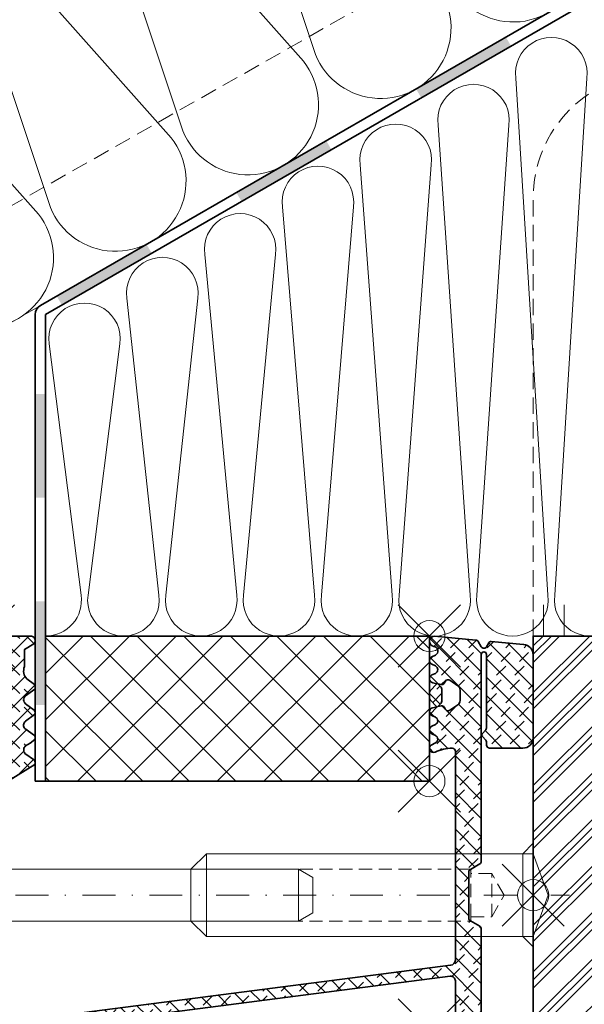
# Model space of a CAD drawing. Units: millimetres. Extents: x -150 to 280, y -92 to 307.
# Drawn here: x -50 to 5, y -11 to 84 of the extents above; entities that cross this region are included whole.
import ezdxf

# ---------------------------------------------------------------- set-up
doc = ezdxf.new("R2010")
doc.units = ezdxf.units.MM
doc.header["$PDMODE"] = 35
doc.header["$PDSIZE"] = 3
doc.linetypes.add('STRICHPUNKT2', pattern=[12.699999999999998, 6.349999999999999, -3.174999999999999, 0, -3.174999999999999])
doc.linetypes.add('VERDECKT2', pattern=[4.7624999999999975, 3.174999999999999, -1.587499999999999])
for name, color, linetype, lineweight in [('axis_JAG', 31, 'STRICHPUNKT2', 18), ('general_hidden_JAG', 144, 'VERDECKT2', 18), ('general_thin_JAG', 144, 'Continuous', 18), ('hatch_JAG', 116, 'Continuous', 9), ('plastic_hidden_JAG', 24, 'VERDECKT2', 18), ('plastic_thick_JAG', 20, 'Continuous', 35), ('plastic_thin_JAG', 24, 'Continuous', 18), ('seal_hidden_JAG', 14, 'VERDECKT2', 18), ('seal_thick_JAG', 10, 'Continuous', 35), ('stainless_steel_hidden_JAG', 144, 'VERDECKT2', 18), ('stainless_steel_thin_JAG', 144, 'Continuous', 18), ('steel_hidden_JAG', 134, 'VERDECKT2', 18), ('steel_thick_JAG', 130, 'Continuous', 35)]:
    doc.layers.add(name, color=color, linetype=linetype, lineweight=lineweight)
doc.layers.add('insertionpoint_JAG', color=3, linetype='Continuous', lineweight=18, plot=False)
pattern_1 = [(45, (0, 0), (0.4419417382415923, 1.325825214724776), [1.25, -2.5]), (135, (0.625, 0), (-0.8838834764831844, -0.8838834764831842), [])]

# ---------------------------------------------------------------- blocks, each defined once
blk = doc.blocks.new('*U18')
at = {"layer": 'hatch_JAG'}
h = blk.add_hatch(dxfattribs=at)
h.set_pattern_fill('JAG_RUBBER', color=256, scale=0.1)
h.set_pattern_definition(pattern_1)
edge = h.paths.add_edge_path()
edge.add_line((-6.050000000000081, 2.486600000000065), (-5.149993400000003, 3.006203810428042))
edge.add_arc((-5.299986799999992, 3.266000000028024), 0.2999867999999779, 300, 359.9999999999998)
edge.add_line((-5.000000000000014, 3.266000000028023), (-4.999999999999958, 23.22387270896005))
edge.add_arc((-4.749999999999958, 23.22387270896005), 0.25, -7.958078640513122e-13, 180, ccw=False)
edge.add_line((-4.499999999999958, 23.22387270896005), (-4.500000000000015, 16.11880017140683))
edge.add_arc((-4.730906773914549, 16.11914592186496), 0.2309070327707607, 318.263744464771, 359.91420768271576, ccw=False)
edge.add_line((-4.558600000000036, 15.96543049178011), (-4.897343846291557, 15.58571676163821))
edge.add_arc((-4.748908194587154, 15.4532964796693), 0.1989177563055508, 138.2636676921403, 221.7363323078597)
edge.add_line((-4.897343846291557, 15.3208761977004), (-4.558600000000026, 14.94116349178012))
edge.add_arc((-4.706393007579504, 14.79709649178248), 0.2063930075794907, 0, 44.26857772062971, ccw=False)
edge.add_line((-4.500000000000014, 14.79709649178248), (-4.500000000000015, 14.48256349178007))
edge.add_arc((-4.200000000000057, 14.48256349178007), 0.2999999999999572, 180.0000000000003, 269.9999999999997)
edge.add_line((-4.200000000000059, 14.18256349178012), (-0.9999999999835802, 14.18256349178011))
edge.add_arc((-0.9999999999835846, 15.18256349176362), 0.9999999999835117, 270.0000000000002, 360)
edge.add_line((-7.24e-14, 15.18256349176362), (-6.97e-14, 23.1885441517601))
edge.add_arc((-1.01481979786969, 23.17485894429991), 1.014912068630266, 0.7726072204959299, 84.68459122621022)
edge.add_line((-0.9207999999998321, 24.18540670896019), (-4.032847057837662, 24.4749467441487))
edge.add_arc((-4.047253426672364, 24.19987343113243), 0.2754503058570586, 87.00199676281731, 150.0277228155285)
edge.add_line((-4.28586700002091, 24.33748314594423), (-4.498600000000055, 23.96860670896009))
edge.add_arc((-4.75003349999999, 24.1120948469117), 0.2894955105956487, 209.7125501402532, 330.2874498597379, ccw=False)
edge.add_line((-5.001466999999947, 23.96860670896013), (-5.292066999999871, 24.47782354139706))
edge.add_arc((-5.548381641404887, 24.30608807414743), 0.3085291981482958, 33.82280377377556, 84.68459122620408)
edge.add_line((-5.51979999995684, 24.61329054139365), (-9.496540309049658, 24.98328029657159))
edge.add_arc((-9.505355233373997, 24.48878396997037), 0.4945748880735355, 88.97874979782684, 262.1499622576862)
edge.add_arc((-9.616152156126399, 23.56270981580241), 0.4382729466027267, -65.0000000000889, 84.3370024446424, ccw=False)
edge.add_line((-9.430930005265793, 23.16549963144857), (-9.768977446100466, 23.0078655209683))
edge.add_arc((-9.600051102066914, 22.64534240615308), 0.3999488948401626, 114.9842949976107, 245.0157050023171)
edge.add_line((-9.768977446100921, 22.28281929133808), (-9.430930005266083, 22.12518518085722))
edge.add_arc((-9.599977309962204, 21.76266206604262), 0.3999999999998756, -65.00000000007219, 65.0000000000166, ccw=False)
edge.add_line((-9.430930005266434, 21.40013895122786), (-9.768977446100916, 21.24250484074756))
edge.add_arc((-9.600032842659528, 20.8799700892631), 0.3999671549838369, 114.985961837214, 257.9428112287002)
edge.add_line((-9.68358114487497, 20.48882637365108), (-9.283280309405953, 20.40321955175409))
edge.add_line((-9.283280309405953, 20.40321955175409), (-9.918818488067975, 19.7251321114941))
edge.add_arc((-9.699930141405302, 19.5199787744628), 0.2999999999996601, 136.8552021473327, 180.0000000000006)
edge.add_line((-9.999930141404963, 19.5199787744628), (-9.99993014140496, 19.05710064345601))
edge.add_arc((-9.699930141406202, 19.05710064345602), 0.2999999999987572, 180.0000000000013, 223.1447978527087)
edge.add_line((-9.91881848806807, 18.85194730642518), (-9.28328030940498, 18.17385986616508))
edge.add_line((-9.28328030940498, 18.17385986616508), (-9.683581144873306, 18.0882530442684))
edge.add_arc((-9.60003284574813, 17.69710932900667), 0.3999671539957494, 102.0571883488636, 245.0140385850081)
edge.add_line((-9.768977446100575, 17.33457457717284), (-9.430930005265584, 17.17694046669091))
edge.add_arc((-9.599977309961902, 16.81441735187608), 0.4000000000001747, -65.00000000000529, 65.00000000000551, ccw=False)
edge.add_line((-9.430930005265584, 16.45189423706125), (-9.768977446100786, 16.29426012658013))
edge.add_arc((-9.600051104255513, 15.93173701176556), 0.3999488939153148, 114.9842947134968, 245.0157052865023)
edge.add_line((-9.768977446100791, 15.569213896951), (-9.43093000526599, 15.41157978647007))
edge.add_arc((-9.608762711679757, 15.04905667165556), 0.4037913820839392, -63.87012325189119, 63.8701232519939, ccw=False)
edge.add_line((-9.43093000526534, 14.68653355684137), (-9.841779444560215, 14.48499477287693))
edge.add_arc((-9.603154224171123, 14.16452014421143), 0.3995572342281298, 126.6713480034507, 293.3286519965494)
edge.add_arc((-7.799193109812295, 10.47229595313036), 3.710292572204698, 90.0124603118885, 116.331196170124, ccw=False)
edge.add_arc((-7.79993477214376, 13.88265366545271), 0.2999347792364107, -0.012460312481778146, 90.01246031188822, ccw=False)
edge.add_line((-7.500000000000014, 13.88258843759342), (-7.500000000000014, -6.270752125549185))
edge.add_arc((-8.00113645042691, -6.27075212554919), 0.5011364504268965, -85.84994882932119, 5.115907697472721e-13, ccw=False)
edge.add_line((-7.964869837422085, -6.7705745687504), (-49.00000316300571, -12.06993027417256))
edge.add_line((-49.00000316300571, -12.06993027417256), (-49.00000316236713, -12.42260796884221))
edge.add_arc((-48.70000347079439, -12.42260796829901), 0.2999996915727507, 180.0000001037432, 239.9999869333329)
edge.add_line((-48.85000337583147, -12.68241528812009), (-48.44991902284542, -12.91340421770496))
edge.add_arc((-48.4999190424389, -13.00000674677117), 0.1000000000000641, -60.000012962902304, 59.99998703707632, ccw=False)
edge.add_line((-48.4499190620323, -13.08660929846194), (-48.85000355760819, -13.31759806899149))
edge.add_arc((-48.70000361638864, -13.57740572406344), 0.2999999999997544, 119.9999870370832, 180.0000000000359)
edge.add_line((-49.0000036163884, -13.57740572406363), (-49.00000406734881, -16.42260571237689))
edge.add_arc((-48.70000445907511, -16.42260575992643), 0.2999996082737122, 179.9999909186954, 240.0000090813044)
edge.add_line((-48.85000422203285, -16.68241306559161), (-48.44991992782706, -16.91340196123965))
edge.add_arc((-48.49991994742055, -17.00000449030586), 0.1000000000000641, -60.00001296291242, 59.99998703707632, ccw=False)
edge.add_line((-48.44991996701395, -17.08660704199664), (-48.85000446258985, -17.31759581252619))
edge.add_arc((-48.70000452137031, -17.57740346759811), 0.2999999999997258, 119.9999870370832, 180.0000000000508)
edge.add_line((-49.00000452137004, -17.57740346759838), (-49.00000497233044, -20.4226034559117))
edge.add_arc((-48.70000536405672, -20.42260350346124), 0.2999996082737264, 179.9999909186947, 240.0000090813028)
edge.add_line((-48.85000512701449, -20.68241080912643), (-48.44992083280871, -20.91339970477445))
edge.add_arc((-48.49992085240218, -21.00000223384066), 0.100000000000057, -59.999987037083315, 59.999987037083315, ccw=False)
edge.add_line((-48.44992083280871, -21.08660476290687), (-48.85022224775404, -21.31771889258255))
edge.add_arc((-48.70043896478652, -21.57715114880675), 0.2995665659350344, 120.0000000000004, 180.0478275960797)
edge.add_line((-49.00000542635169, -21.57740121167652), (-49.00000587731208, -24.42260119944649))
edge.add_arc((-48.70000626903837, -24.42260124699603), 0.2999996082737122, 179.9999909186961, 240.000009081301)
edge.add_line((-48.85000603199613, -24.6824085526612), (-48.44992173779035, -24.91339744830924))
edge.add_arc((-48.49992175738378, -24.9999999773754), 0.0999999999999998, -1.2962941411842621e-05, 59.9999870370832, ccw=False)
edge.add_line((-48.39992175738379, -25), (-48, -25))
edge.add_line((-48, -25), (-47.99999999999997, -12.99999999999999))
edge.add_line((-47.99999999999997, -12.99999999999999), (-7.992654309049335, -7.833374758064802))
edge.add_arc((-7.938164380955155, -8.268227615018674), 0.438253533316792, -1.1557095599554827, 97.14231168485531, ccw=False)
edge.add_line((-7.500000000000014, -8.277067000000102), (-7.500000000000014, -13.88258843759342))
edge.add_arc((-7.799934772143759, -13.88265366545271), 0.2999347792364105, -90.0124603118881, 0.012460312481778146, ccw=False)
edge.add_arc((-7.799193109812295, -10.47229595313036), 3.710292572204693, 243.668803829876, 269.9875396881115, ccw=False)
edge.add_arc((-9.603154224171123, -14.16452014421143), 0.3995572342281317, 66.6713480034506, 233.3286519965493)
edge.add_line((-9.841779444560215, -14.48499477287693), (-9.43093000526534, -14.68653355684137))
edge.add_arc((-9.608762711679757, -15.04905667165556), 0.403791382083936, -63.8701232519939, 63.87012325189119, ccw=False)
edge.add_line((-9.43093000526599, -15.41157978647007), (-9.768977446100791, -15.569213896951))
edge.add_arc((-9.600051104255511, -15.93173701176556), 0.3999488939153146, 114.9842947134979, 245.015705286503)
edge.add_line((-9.768977446100786, -16.29426012658013), (-9.430930005265584, -16.45189423706125))
edge.add_arc((-9.599977309961902, -16.81441735187608), 0.4000000000001715, -65.00000000000551, 65.00000000000529, ccw=False)
edge.add_line((-9.430930005265584, -17.17694046669091), (-9.768977446100575, -17.33457457717284))
edge.add_arc((-9.60003284574813, -17.69710932900667), 0.3999671539957526, 114.9859614149918, 257.9428116511364)
edge.add_line((-9.683581144873306, -18.0882530442684), (-9.28328030940498, -18.17385986616508))
edge.add_line((-9.28328030940498, -18.17385986616508), (-9.91881848806807, -18.85194730642518))
edge.add_arc((-9.699930141406202, -19.05710064345602), 0.2999999999987584, 136.8552021472912, 179.9999999999986)
edge.add_line((-9.99993014140496, -19.05710064345601), (-9.999930141404963, -19.5199787744628))
edge.add_arc((-9.699930141405302, -19.5199787744628), 0.2999999999996614, 179.9999999999993, 223.1447978526673)
edge.add_line((-9.918818488067975, -19.7251321114941), (-9.283280309405953, -20.40321955175409))
edge.add_line((-9.283280309405953, -20.40321955175409), (-9.68358114487497, -20.48882637365108))
edge.add_arc((-9.600032842659528, -20.8799700892631), 0.399967154983838, 102.0571887712997, 245.014038162786)
edge.add_line((-9.768977446100916, -21.24250484074756), (-9.430930005266434, -21.40013895122786))
edge.add_arc((-9.599977309962204, -21.76266206604262), 0.399999999999875, -65.0000000000166, 65.00000000007219, ccw=False)
edge.add_line((-9.430930005266083, -22.12518518085722), (-9.768977446100921, -22.28281929133808))
edge.add_arc((-9.60005110206691, -22.64534240615308), 0.399948894840163, 114.9842949976831, 245.015705002389)
edge.add_line((-9.768977446100466, -23.0078655209683), (-9.430930005265793, -23.16549963144857))
edge.add_arc((-9.616152156126399, -23.56270981580241), 0.4382729466027328, -84.3370024446424, 65.0000000000889, ccw=False)
edge.add_arc((-9.505355233373997, -24.48878396997037), 0.4945748880735341, 97.85003774231377, 271.0212502021732)
edge.add_line((-9.496540309049658, -24.98328029657159), (-5.51979999995684, -24.61329054139365))
edge.add_arc((-5.548381641404887, -24.30608807414743), 0.3085291981482951, 275.3154087737959, 326.1771962262244)
edge.add_line((-5.292066999999871, -24.47782354139706), (-5.001466999999947, -23.96860670896013))
edge.add_arc((-4.75003349999999, -24.1120948469117), 0.2894955105956494, 29.712550140262124, 150.2874498597468, ccw=False)
edge.add_line((-4.498600000000055, -23.96860670896009), (-4.28586700002091, -24.33748314594423))
edge.add_arc((-4.047253426672364, -24.19987343113243), 0.2754503058570587, 209.9722771844714, 272.9980032371827)
edge.add_line((-4.032847057837662, -24.4749467441487), (-0.9207999999998325, -24.18540670896019))
edge.add_arc((-1.01481979786969, -23.17485894429991), 1.014912068630265, 275.3154087737898, 359.227392779504)
edge.add_line((-6.97e-14, -23.1885441517601), (-7.24e-14, -15.18256349176362))
edge.add_arc((-0.9999999999835844, -15.18256349176362), 0.9999999999835117, 0, 89.99999999999979)
edge.add_line((-0.9999999999835804, -14.18256349178011), (-4.200000000000059, -14.18256349178012))
edge.add_arc((-4.200000000000057, -14.48256349178007), 0.2999999999999563, 90.00000000000033, 179.9999999999996)
edge.add_line((-4.500000000000015, -14.48256349178007), (-4.500000000000014, -14.79709649178248))
edge.add_arc((-4.706393007579504, -14.79709649178248), 0.2063930075794902, -44.26857772062971, 0, ccw=False)
edge.add_line((-4.558600000000026, -14.94116349178012), (-4.897343846291557, -15.3208761977004))
edge.add_arc((-4.748908194587154, -15.4532964796693), 0.1989177563055508, 138.2636676921403, 221.7363323078597)
edge.add_line((-4.897343846291557, -15.58571676163821), (-4.558600000000036, -15.96543049178011))
edge.add_arc((-4.730906773914549, -16.11914592186496), 0.230907032770761, 0.0857923172841879, 41.73625553522902, ccw=False)
edge.add_line((-4.500000000000015, -16.11880017140683), (-4.499999999999958, -23.22387270896005))
edge.add_arc((-4.749999999999958, -23.22387270896005), 0.25, -180, 7.958078640513122e-13, ccw=False)
edge.add_line((-4.999999999999958, -23.22387270896005), (-5.000000000000014, -3.266000000028022))
edge.add_arc((-5.299986799999992, -3.266000000028024), 0.2999867999999779, 1.696e-13, 60)
edge.add_line((-5.149993400000003, -3.006203810428042), (-6.050000000000081, -2.486600000000065))
edge.add_arc((-5.900006599988012, -2.226796189369567), 0.2999934000362483, 179.9992722311805, 240.0007277688197, ccw=False)
edge.add_line((-6.200000000000059, -2.226792378864771), (-6.200000000000059, 2.226792378864771))
edge.add_arc((-5.900006599988011, 2.226796189369567), 0.2999934000362485, 119.9992722311805, 180.0007277688196, ccw=False)
edge = h.paths.add_edge_path(flags=16)
edge.add_line((-7.263189091787094, 20.19954018185881), (-8.026884298145173, 20.73428532224619))
edge.add_arc((-8.198957229050041, 20.48853970895783), 0.30000000000111, 55.00000000025199, 149.9999999998436)
edge.add_line((-8.458764850185926, 20.63853970895909), (-8.568461401332481, 20.4485397089594))
edge.add_arc((-8.810948514391995, 20.58853970895906), 0.2799999999997202, 257.9287730660262, 330.00000000004655, ccw=False)
edge.add_line((-8.869504216820667, 20.31473096236223), (-9.199977309963943, 20.38540468752004))
edge.add_line((-9.199977309963943, 20.38540468752004), (-8.946423919369147, 20.13185129692479))
edge.add_arc((-9.299977309961859, 19.77829790633208), 0.4999999999992052, -1.9895196601282805e-12, 45, ccw=False)
edge.add_line((-8.799977309962653, 19.77829790633206), (-8.799977309962653, 18.79878151158604))
edge.add_arc((-9.299977309961344, 18.79878151158541), 0.4999999999986909, -44.9999999999971, 7.207745511550456e-11, ccw=False)
edge.add_line((-8.946423919368977, 18.44522812099308), (-9.199977309962973, 18.19167473039906))
edge.add_line((-9.199977309962973, 18.19167473039906), (-8.86950421681993, 18.26234845555705))
edge.add_arc((-8.81094851439252, 17.98853970895863), 0.2800000000010122, 29.999999999987324, 102.0712269336534, ccw=False)
edge.add_line((-8.56846140133197, 18.12853970895908), (-8.47240900688504, 17.96217208158831))
edge.add_arc((-8.199561640538818, 18.08940289802314), 0.3010537592735638, 205.0000000000291, 304.9999999999728)
edge.add_line((-8.026884298144719, 17.84279409567323), (-7.263189091786982, 18.37753923605908))
edge.add_arc((-7.549977309962264, 18.78711525820368), 0.4999999999999522, 304.9999999999702, 360.0000000000407)
edge.add_line((-7.049977309962311, 18.78711525820404), (-7.049977309962939, 19.78996415971507))
edge.add_arc((-7.549977309962872, 19.78996415971458), 0.4999999999999334, 5.69955e-11, 54.99999999995896)
edge = h.paths.add_edge_path(flags=16)
edge.add_line((-7.26318909178691, -18.37753923605079), (-8.026884298144719, -17.84279409566491))
edge.add_arc((-8.19956164053882, -18.08940289801481), 0.3010537592735615, 55.00000000002657, 154.9999999999713)
edge.add_line((-8.47240900688504, -17.96217208157998), (-8.56846140133197, -18.12853970895076))
edge.add_arc((-8.810948514392498, -17.98853970895026), 0.2800000000010179, 257.928773065989, 330.00000000000176, ccw=False)
edge.add_line((-8.86950421682162, -18.26234845554832), (-9.19997730996297, -18.19167473039073))
edge.add_line((-9.19997730996297, -18.19167473039073), (-8.946423919368977, -18.44522812098475))
edge.add_arc((-9.29997730996135, -18.79878151157708), 0.4999999999986978, -3.979039320256561e-13, 44.99999999999659, ccw=False)
edge.add_line((-8.799977309962653, -18.79878151157709), (-8.799977309962653, -19.77829790632372))
edge.add_arc((-9.299977309961806, -19.77829790632377), 0.4999999999991527, -44.999999999948386, 5.286437954055145e-12, ccw=False)
edge.add_line((-8.946423919368813, -20.13185129691613), (-9.199977309963943, -20.38540468751171))
edge.add_line((-9.199977309963943, -20.38540468751171), (-8.869504216820726, -20.31473096235391))
edge.add_arc((-8.81094851439203, -20.58853970895078), 0.279999999999766, 30.000000000145178, 102.07122693397662, ccw=False)
edge.add_line((-8.568461401332945, -20.44853970895028), (-8.458764850185982, -20.63853970895076))
edge.add_arc((-8.198957229050064, -20.48853970894947), 0.3000000000011556, 210.0000000001582, 305.0000000000409)
edge.add_line((-8.026884298143912, -20.73428532223699), (-7.263189091787094, -20.19954018185051))
edge.add_arc((-7.549977309962907, -19.78996415970625), 0.4999999999999711, 305.0000000000429, 359.9999999999654)
edge.add_line((-7.049977309962937, -19.78996415970655), (-7.049977309962311, -18.78711525819571))
edge.add_arc((-7.549977309962202, -18.78711525819531), 0.4999999999998917, 359.9999999999548, 415.0000000000233)
at = {"layer": 'insertionpoint_JAG'}
for p in [(-10, 25), (-10, 11), (0, 0), (-10, -13), (-10, -25)]:
    blk.add_point(p, dxfattribs=at)
at = {"layer": 'seal_thick_JAG'}
for points in [[(-6.050000000000081, 2.486600000000065), (-5.149993400000003, 3.006203810428042, 0.2679491924311221), (-5.000000000000014, 3.266000000028023), (-4.999999999999958, 23.22387270896005, -1.000000000000007), (-4.499999999999958, 23.22387270896005), (-4.500000000000015, 16.11880017140683, -0.1837619580937056), (-4.558600000000036, 15.96543049178011), (-4.897343846291557, 15.58571676163821, 0.3812263789998818), (-4.897343846291557, 15.3208761977004), (-4.558600000000026, 14.94116349178012, -0.1955967565706622), (-4.500000000000014, 14.79709649178248), (-4.500000000000015, 14.48256349178007, 0.4142135623730916), (-4.200000000000059, 14.18256349178012), (-0.9999999999835804, 14.18256349178011, 0.4142135623730937), (-7.24e-14, 15.18256349176362), (-6.97e-14, 23.1885441517601, 0.3834234685032725), (-0.9207999999998321, 24.18540670896019), (-4.032847057837662, 24.4749467441487, 0.2821503517216169), (-4.28586700002091, 24.33748314594423), (-4.498600000000055, 23.96860670896009, -0.580699758163079), (-5.001466999999947, 23.96860670896013), (-5.292066999999871, 24.47782354139706, 0.2256430409445072), (-5.51979999995684, 24.61329054139365), (-9.496540309049658, 24.98328029657159, 0.9421152028065041), (-9.572904649341535, 23.99884377329796, -0.7627409860465351), (-9.430930005265793, 23.16549963144857), (-9.768977446100466, 23.0078655209683, 0.637262953354589), (-9.768977446100921, 22.28281929133808), (-9.430930005266083, 22.12518518085722, -0.6370702608080386), (-9.430930005266434, 21.40013895122786), (-9.768977446100916, 21.24250484074756, 0.7196111708320916), (-9.68358114487497, 20.48882637365108), (-9.283280309405953, 20.40321955175409), (-9.918818488067975, 19.7251321114941, 0.1905105839378074), (-9.999930141404963, 19.5199787744628), (-9.99993014140496, 19.05710064345601, 0.1905105839379856), (-9.91881848806807, 18.85194730642518), (-9.28328030940498, 18.17385986616508), (-9.683581144873306, 18.0882530442684, 0.7196111764261149), (-9.768977446100575, 17.33457457717284), (-9.430930005265584, 17.17694046669091, -0.6370702608075591), (-9.430930005265584, 16.45189423706125), (-9.768977446100786, 16.29426012658013, 0.6372629568412699), (-9.768977446100791, 15.569213896951), (-9.43093000526599, 15.41157978647007, -0.6232945333308273), (-9.43093000526534, 14.68653355684137), (-9.841779444560215, 14.48499477287693, 0.8898512331747463), (-9.44492766467296, 13.79762732703807, -0.1153446337635841), (-7.799999999999942, 14.18258843759645, -0.41434096112296), (-7.500000000000014, 13.88258843759342), (-7.500000000000014, -6.270752125549186, -0.3931543585647482), (-7.964869837422085, -6.7705745687504), (-49.00000316300571, -12.06993027417256), (-49.00000316236713, -12.42260796884221, 0.2679491308384406), (-48.85000337583147, -12.68241528812009), (-48.44991902284542, -12.91340421770496, -0.5773502691895015), (-48.4499190620323, -13.08660929846194), (-48.85000355760819, -13.31759806899149, 0.2679492530536125), (-49.0000036163884, -13.57740572406363), (-49.00000406734881, -16.42260571237689, 0.2679492773703024), (-48.85000422203285, -16.68241306559161), (-48.44991992782706, -16.91340196123965, -0.5773502691895604), (-48.44991996701395, -17.08660704199664), (-48.85000446258985, -17.31759581252619, 0.2679492530536831), (-49.00000452137004, -17.57740346759838), (-49.00000497233044, -20.4226034559117, 0.2679492773702963), (-48.85000512701449, -20.68241080912643), (-48.44992083280871, -20.91339970477445, -0.5773501183592514), (-48.44992083280871, -21.08660476290687), (-48.85022224775404, -21.31771889258255, 0.2681728752692773), (-49.00000542635169, -21.57740121167652), (-49.00000587731208, -24.42260119944649, 0.2679492773702853), (-48.85000603199613, -24.6824085526612), (-48.44992173779035, -24.91339744830924, -0.267949192431233), (-48.39992175738379, -25), (-48, -25), (-47.99999999999997, -12.99999999999999), (-7.992654309049335, -7.833374758064802, -0.4572976183478294), (-7.500000000000014, -8.277067000000102), (-7.500000000000014, -13.88258843759342, -0.41434096112296), (-7.799999999999942, -14.18258843759645, -0.1153446337635843), (-9.44492766467296, -13.79762732703807, 0.8898512331747463), (-9.841779444560215, -14.48499477287693), (-9.43093000526534, -14.68653355684137, -0.6232945333308273), (-9.43093000526599, -15.41157978647007), (-9.768977446100791, -15.569213896951, 0.6372629568412699), (-9.768977446100786, -16.29426012658013), (-9.430930005265584, -16.45189423706125, -0.6370702608075594), (-9.430930005265584, -17.17694046669091), (-9.768977446100575, -17.33457457717284, 0.719611176426115), (-9.683581144873306, -18.0882530442684), (-9.28328030940498, -18.17385986616508), (-9.91881848806807, -18.85194730642518, 0.1905105839379857), (-9.99993014140496, -19.05710064345601), (-9.999930141404963, -19.5199787744628, 0.1905105839378074), (-9.918818488067975, -19.7251321114941), (-9.283280309405953, -20.40321955175409), (-9.68358114487497, -20.48882637365108, 0.7196111708320916), (-9.768977446100916, -21.24250484074756), (-9.430930005266434, -21.40013895122786, -0.6370702608080386), (-9.430930005266083, -22.12518518085722), (-9.768977446100921, -22.28281929133808, 0.6372629533545889), (-9.768977446100466, -23.0078655209683), (-9.430930005265793, -23.16549963144857, -0.762740986046535), (-9.572904649341535, -23.99884377329796, 0.9421152028065044), (-9.496540309049658, -24.98328029657159), (-5.51979999995684, -24.61329054139365, 0.2256430409445073), (-5.292066999999871, -24.47782354139706), (-5.001466999999947, -23.96860670896013, -0.5806997581630791), (-4.498600000000055, -23.96860670896009), (-4.28586700002091, -24.33748314594423, 0.2821503517216168), (-4.032847057837662, -24.4749467441487), (-0.9207999999998325, -24.18540670896019, 0.3834234685032724), (-6.97e-14, -23.1885441517601), (-7.24e-14, -15.18256349176362, 0.4142135623730939), (-0.9999999999835804, -14.18256349178011), (-4.200000000000059, -14.18256349178012, 0.4142135623730916), (-4.500000000000015, -14.48256349178007), (-4.500000000000014, -14.79709649178248, -0.1955967565706622), (-4.558600000000026, -14.94116349178012), (-4.897343846291557, -15.3208761977004, 0.3812263789998818), (-4.897343846291557, -15.58571676163821), (-4.558600000000036, -15.96543049178011, -0.1837619580937057), (-4.500000000000015, -16.11880017140683), (-4.499999999999958, -23.22387270896005, -1.000000000000007), (-4.999999999999958, -23.22387270896005), (-5.000000000000014, -3.266000000028023, 0.267949192431122), (-5.149993400000003, -3.006203810428042), (-6.050000000000081, -2.486600000000065, -0.2679559994036774), (-6.200000000000059, -2.226792378864771), (-6.200000000000059, 2.226792378864771, -0.2679559994036773)], [(-7.263189091787094, 20.19954018185881), (-8.026884298145173, 20.73428532224619, 0.4400105308897069), (-8.458764850185926, 20.63853970895909), (-8.568461401332481, 20.4485397089594, -0.3252633276373458), (-8.869504216820667, 20.31473096236223), (-9.199977309963943, 20.38540468752004), (-8.946423919369147, 20.13185129692479, -0.1989123673796672), (-8.799977309962653, 19.77829790633206), (-8.799977309962653, 18.79878151158604, -0.1989123673799724), (-8.946423919368977, 18.44522812099308), (-9.199977309962973, 18.19167473039906), (-8.86950421681993, 18.26234845555705, -0.3252633276356363), (-8.56846140133197, 18.12853970895908), (-8.47240900688504, 17.96217208158831, 0.4663076581546993), (-8.026884298144719, 17.84279409567323), (-7.263189091786982, 18.37753923605908, 0.2446984432293602), (-7.049977309962311, 18.78711525820404), (-7.049977309962939, 19.78996415971507, 0.244698443228581)], [(-7.26318909178691, -18.37753923605079), (-8.026884298144719, -17.84279409566491, 0.4663076581547052), (-8.47240900688504, -17.96217208157998), (-8.56846140133197, -18.12853970895076, -0.3252633276373126), (-8.86950421682162, -18.26234845554832), (-9.19997730996297, -18.19167473039073), (-8.946423919368977, -18.44522812098475, -0.1989123673796441), (-8.799977309962653, -18.79878151157709), (-8.799977309962653, -19.77829790632372, -0.1989123673794489), (-8.946423919368813, -20.13185129691613), (-9.199977309963943, -20.38540468751171), (-8.869504216820726, -20.31473096235391, -0.3252633276364303), (-8.568461401332945, -20.44853970895028), (-8.458764850185982, -20.63853970895076, 0.4400105308912221), (-8.026884298143912, -20.73428532223699), (-7.263189091787094, -20.19954018185051, 0.2446984432286761), (-7.049977309962937, -19.78996415970655), (-7.049977309962311, -18.78711525819571, 0.2446984432293518)]]:
    blk.add_lwpolyline(points, format="xyb", close=True, dxfattribs=at)
blk = doc.blocks.new('455501')
at = {"layer": 'hatch_JAG'}
h = blk.add_hatch(dxfattribs=at)
h.set_pattern_fill('JAG_RUBBER', color=256, scale=0.1)
h.set_pattern_definition(pattern_1)
h.paths.add_polyline_path([(12.38786740694533, 4.946524410645493, 0.3434098614738732), (11.97986740708726, 4.913524410718698), (11.33086740707041, 4.006080022510689, -0.414675650864883), (10.60886740697174, 4.057080022421336), (10.34786740698724, 4.513080022394378), (9.987867406877676, 4.945341519884187, 0.3188015016081016), (9.58486740701547, 4.926341519792401), (8.93286740699707, 4.005080022408094, -0.4583399396911707), (8.213867399701284, 4.061080032202848), (7.564867406886269, 4.934763194988688, 0.3839279213537989), (7.143867407079723, 4.90376319498206), (6.538867407241848, 4.057080022750595, -0.488803004114882), (5.770867407992865, 4.064080021032488), (5.111867406993195, 4.956528550755163, 0.2909370772495075), (4.68186740705128, 4.918528550847404), (4.136867406972991, 4.201080022375508, -0.3054044261809059), (2.950867406998643, 3.959080022394238), (1.289867406987228, 3.975925100694487), (0.7668674068839458, 4.846925100866683, 0.2212633672425228), (0.4377192864733214, 5.00008002239439, 0.423349986824995), (-0.0001325930247858, 4.550925101233767), (0, 0.2496102897026035, 0.4137570457077631), (0.2500826094307661, 8.30839234019e-05), (3.250867406987242, 0.0010800223943852), (4.035658013981334, 0.1650800224650356, -0.4944741875783196), (4.370658013652488, -0.0719199770108132), (4.349867406989554, -1.399863920983923), (3.487867406987324, -1.414919977605711), (3.478867406987225, -1.712919977605712), (5.064867406860336, -3.261919977481778, 0.1627669066651546), (5.543881185087334, -3.42209878710563, 0.2146237483214397), (6.139867406312391, -3.153919978385812), (6.280867407157145, -2.990919977409362, -0.2700223407467262), (6.674867406697654, -2.821919977607181), (9.007867406719638, -2.809919977607181, -0.2924813958708925), (9.383867454449186, -2.990920054448661), (9.46786740716882, -3.126919977899815, 0.3129451679654699), (10.34786792365593, -3.391586476609125, 0.0615184465367681), (10.52686740697155, -3.307919977621464), (12.12486740698732, -1.699430917116442), (12.08886740698732, -1.409430917116421), (11.31186740698733, -1.399430917116544), (11.31684610718593, -0.097489922273798, -0.5032702117496778), (11.67286740765293, 0.1700800222252301), (12.34186740698722, 8.00223943521e-05), (13.96986740201347, 8.00223572191e-05, 0.3987648071792789), (14.15686740698867, 0.180080022119068), (14.14486740698722, 2.150080022394385)])
h.paths.add_polyline_path([(9.56286740693249, 0.1750800223944592, -0.3272426567240909), (9.987867406986224, -0.2839199774049432), (9.993867406988995, -1.379919977926137, -0.3853809780803132), (9.502867406848992, -1.799919977605893), (6.069867406820488, -1.801919977605807, -0.4259973747321248), (5.590867406988103, -1.506919977499438), (5.599867406989231, -0.2699199773308154, -0.3586224763057604), (6.074867407464397, 0.1810800223935715)], flags=16)
at = {"layer": 'insertionpoint_JAG'}
blk.add_point((0, 0), dxfattribs=at)
at = {"layer": 'seal_thick_JAG'}
for points in [[(-0.0001325930247858, 4.550925101233763, -0.4233499868249869), (0.4377192864733059, 5.00008002239439, -0.2212633672425328), (0.7668674068839465, 4.846925100866682), (1.289867406987228, 3.975925100694487), (2.950867406998644, 3.959080022394238, 0.3054044261809046), (4.136867406972989, 4.201080022375505), (4.681867407051279, 4.918528550847403, -0.2909370772495076), (5.111867406993194, 4.956528550755164), (5.770867407992882, 4.064080021032465, 0.4888030041148643), (6.538867407241848, 4.057080022750595), (7.143867407079723, 4.90376319498206, -0.3839279213537989), (7.564867406886269, 4.934763194988688), (8.213867399701378, 4.061080032202722, 0.4583399396910697), (8.93286740699707, 4.005080022408092), (9.584867407015468, 4.9263415197924, -0.318801501608105), (9.987867406877678, 4.945341519884186), (10.34786740698723, 4.513080022394381), (10.60886740697174, 4.057080022421336, 0.4146756508648816), (11.33086740707041, 4.006080022510685), (11.97986740708726, 4.913524410718698, -0.3434098614738732), (12.38786740694533, 4.946524410645492), (14.14486740698722, 2.150080022394389), (14.15686740698867, 0.1800800221190946, -0.3987648071793097), (13.96986740201347, 8.00223572191e-05), (12.34186740698722, 8.00223943521e-05), (11.67286740765293, 0.1700800222252304, 0.5032702117496893), (11.31684610718593, -0.0974899222738103), (11.31186740698733, -1.399430917116544), (12.08886740698732, -1.409430917116422), (12.12486740698732, -1.699430917116442), (10.52686740697155, -3.307919977621464, -0.0615184465379441), (10.34786792365234, -3.391586476610294, -0.3129451679641826), (9.467867407168821, -3.126919977899818), (9.38386745445187, -2.990920054453007, 0.2924813958744758), (9.007867406719633, -2.809919977607181), (6.674867406697653, -2.821919977607181, 0.2700223407467264), (6.280867407157145, -2.990919977409363), (6.13986740631243, -3.153919978385766, -0.2146237483214592), (5.543881185087334, -3.42209878710563, -0.162766906665156), (5.064867406860332, -3.261919977481775), (3.478867406987225, -1.712919977605712), (3.487867406987324, -1.414919977605711), (4.349867406989554, -1.399863920983923), (4.370658013652488, -0.0719199770108269, 0.4944741875783331), (4.035658013981336, 0.165080022465036), (3.250867406987242, 0.0010800223943852), (0.2500826094307663, 8.30839234019e-05, -0.4137570457077806), (1e-16, 0.2496102897026183)], [(6.074867407464394, 0.1810800223935714, 0.3586224763057573), (5.599867406989231, -0.2699199773308131), (5.590867406988103, -1.506919977499437, 0.4259973747321255), (6.069867406820488, -1.801919977605807), (9.502867406848992, -1.799919977605893, 0.3853809780803152), (9.993867406988995, -1.379919977926133), (9.987867406986224, -0.2839199774049363, 0.3272426567240876), (9.56286740693249, 0.1750800223944593)]]:
    blk.add_lwpolyline(points, format="xyb", close=True, dxfattribs=at)
blk = doc.blocks.new('452503-g')
at = {"layer": 'general_thin_JAG'}
blk.add_lwpolyline([(5, 5.3e-15), (4, -1.000000000000001), (-4, -1.000000000000001), (-5, -1.8e-15)], close=True, dxfattribs=at)
at = {"layer": 'stainless_steel_hidden_JAG', "ltscale": 0.4}
for p, q in [((-2.099999999999985, -4.000000000000001), (2.099999999999999, -4.000000000000001)), ((-2.099999999999985, -6.000000000000001), (2.099999999999999, -6.000000000000001))]:
    blk.add_line(p, q, dxfattribs=at)
blk.add_lwpolyline([(-2.499999999999996, -33), (-2.499999999999988, -6.000000000000001), (-2.099999999999985, -6.000000000000001), (-2.099999999999985, -4.000000000000001), (2.65e-14, -2.78756443470178), (2.099999999999999, -4.000000000000001), (2.099999999999999, -6.000000000000001), (2.500000000000011, -6.000000000000001), (2.500000000000003, -33)], dxfattribs=at)
at = {"layer": 'stainless_steel_thin_JAG'}
blk.add_line((-3.999999999999996, -31.5), (4.000000000000003, -31.5), dxfattribs=at)
blk.add_lwpolyline([(-4.000000000000005, -1.8e-15), (0, 1.455880937064806), (3.999999999999992, -2.7e-15)], dxfattribs=at)
blk.add_lwpolyline([(-3.999999999999996, -31.5), (-4.000000000000005, -1.5e-15), (4.000000000000005, -2e-15), (4.000000000000003, -31.5), (2.500000000000003, -33), (-2.499999999999996, -33)], close=True, dxfattribs=at)
blk = doc.blocks.new('1098592-g')
at = {"layer": 'plastic_hidden_JAG', "ltscale": 0.4}
for points in [[(-6, 5.000000000000085), (-5.300000000000011, 4.999999999999971), (-3, 2.699999999999953), (-0.6999999999999318, 2.69999999999996), (0, 3.399999999999778)], [(-5.299999999999897, 4.999999999999971), (-5.300000000000181, -5.000000000000028)], [(-3, 2.69999999999996), (-3, -2.699999999999846)], [(0, -3.399999999999835), (-0.6999999999998181, -2.69999999999996), (-3, -2.699999999999846), (-5.300000000000181, -5.000000000000028), (-6, -5.000000000000028)]]:
    blk.add_lwpolyline(points, dxfattribs=at)
at = {"layer": 'plastic_thin_JAG'}
blk.add_line((-4, 10.24999999999997), (-4, -10.25000000000003), dxfattribs=at)
blk.add_lwpolyline([(-5, 10.24999999999997), (-4, 10.24999999999997), (-0.741180954897402, 9.376802068585533, -0.3394542588633898), (0, 8.410876242296496), (0, -8.410876242296496, -0.3394542588633404), (-0.741180954897402, -9.37680206858559), (-4, -10.25000000000003), (-5, -10.25000000000003, -0.4142135623730959), (-6, -9.250000000000028), (-6, 9.249999999999972, -0.4142135623730959)], format="xyb", close=True, dxfattribs=at)
blk = doc.blocks.new('1098582-g')
at = {"layer": 'general_hidden_JAG', "ltscale": 0.3}
for points in [[(0, 2.299999999999925), (1.949999999999981, 1.144999999999952), (2.559999999999867, -2.88e-14), (1.949999999999981, -1.145000000000067), (0, -2.270833024919824)], [(1.949999999999981, 1.144999999999952), (1.949999999999981, -1.145000000000067)], [(0, 0.5564588808851734), (1.949999999999981, 0.3449999999999985)], [(1.949999999999981, -0.3450000000000561), (0, -0.556458880885231)]]:
    blk.add_lwpolyline(points, dxfattribs=at)
at = {"layer": 'general_thin_JAG'}
blk.add_lwpolyline([(0, 4.599999999999994), (0.3499999999999801, 4.599999999999994), (2.203553390593391, 2.74644660940666, 0.1989123673796876), (2.557106781186604, 2.599999999999993), (5.150000000000005, 2.599999999999993), (5.249999999999914, 2.500000000000084), (38.61435935394477, 2.500000000000084), (40, 1.700000000000016), (40, -1.700000000000017), (38.61435935394508, -2.499999999999915), (5.250000000000071, -2.499999999999915), (5.149999999999963, -2.599999999999994), (2.557106781186604, -2.599999999999994, 0.1989123673796559), (2.203553390593334, -2.746446609406718), (0.3499999999999801, -4.599999999999994), (0, -4.599999999999994)], format="xyb", close=True, dxfattribs=at)
for points in [[(0.3499999999999801, 4.599999999999994), (0.3499999999999801, -4.599999999999994)], [(5.150000000000005, 2.599999999999993), (5.149999999999963, -2.599999999999994)], [(5.249999999999914, 2.500000000000084), (5.250000000000184, -2.499999999999915)], [(38.61435935394508, 2.500000000000084), (38.61435935394508, -2.500000000000085)]]:
    blk.add_lwpolyline(points, dxfattribs=at)
blk = doc.blocks.new('452533-g')
at = {"layer": 'plastic_thin_JAG', "rotation": 90}
for name, p in [('1098582-g', (2.84e-14, -5.249999999999987)), ('1098592-g', (0, 0))]:
    blk.add_blockref(name, p, dxfattribs=at)

msp = doc.modelspace()

# ---------------------------------------------------------------- hatches: boundary and pattern name
at = {"layer": 'hatch_JAG'}
h = msp.add_hatch(dxfattribs=at)
h.set_pattern_fill('JAG_ALUMINIUM', color=256, angle=-2.54e-14)
h.set_pattern_definition([(44.99999999999996, (107.8172798364851, 113.1490762220794), (-2.245064030267286, 2.245064030267289), [5, -1]), (44.99999999999996, (109.4047798364851, 113.1490762220794), (-2.245064030267286, 2.245064030267289), [5, -1]), (44.99999999999996, (108.6110298364851, 113.1490762220795), (-2.245064030267286, 2.245064030267289), [5, -1])])
h.paths.add_polyline_path([(-90.49999999996533, 84.02369834525491), (40.12347985280733, 159.4391996006389), (39.12347985282746, 161.1712504081754), (-91.49999999996332, 85.75574915282436, 0.2679491924313377), (-92.99999999996545, 83.15767294146983), (-92.99999999996717, -23.01298943047351, 0.577350269189642), (-88.49999999996724, -25.61106564182686), (-82.75480947161734, -22.29407834373825), (-83.75480947161734, -20.56202753616941), (-89.500000000034, -23.87901483429638, -0.5773502691898504), (-91.00000000003403, -23.01298943051128), (-90.99999999996581, 83.15767294147088, -0.267949192431103)])
h = msp.add_hatch(color=256, dxfattribs=at)
h.dxf.hatch_style = 2
h.paths.add_polyline_path([(-2.630067391045741, 82.79390490495742), (-11.29032130007307, 77.79390468183973), (-10.79032127776129, 76.927879290937), (-2.130067368733961, 81.92787951405467)])
h = msp.add_hatch(color=256, dxfattribs=at)
h.dxf.hatch_style = 2
h.paths.add_polyline_path([(-19.95057520910041, 72.79390445872204), (-28.61082911812774, 67.79390423560434), (-28.11082909581596, 66.92787884470162), (-19.45057518678862, 71.9278790678193)])
h = msp.add_hatch(color=256, dxfattribs=at)
h.dxf.hatch_style = 2
h.paths.add_polyline_path([(-37.27108302715506, 62.79390401248667), (-45.93133693618237, 57.79390378936898), (-45.43133691387059, 56.92787839846625), (-36.77108300484328, 61.92787862158393)])
h = msp.add_hatch(color=256, dxfattribs=at)
h.dxf.hatch_style = 2
h.paths.add_polyline_path([(-48.00000000000003, 48.35714518928476), (-48.00000000000003, 38.35714518928476), (-47.00000000000002, 38.35714518928476), (-47.00000000000002, 48.35714518928476)])
h = msp.add_hatch(color=256, dxfattribs=at)
h.dxf.hatch_style = 2
h.paths.add_polyline_path([(-48.00000000000003, 28.35714518928476), (-48.00000000000003, 18.35714518928476), (-47.00000000000002, 18.35714518928476), (-47.00000000000002, 28.35714518928476)])
h = msp.add_hatch(dxfattribs=at)
h.set_pattern_fill('JAG_PLASTIC', color=256)
h.set_pattern_definition([(45, (262.2979620346864, 169.0448492964719), (-2.245064030267287, 2.245064030267288), []), (135, (262.2979620346864, 169.0448492964719), (-2.245064030267288, -2.245064030267287), [])])
h.paths.add_polyline_path([(-47.00000000000002, 24.99787962826466), (-47.00000000000002, 10.99787962826369), (-10.00000000000005, 10.99787962826366), (-10.00000000000005, 24.99787962826463)])
h = msp.add_hatch(dxfattribs=at)
h.set_pattern_fill('JAG_STEEL', color=256)
h.set_pattern_definition([(45, (0, 0), (-2.245064030267287, 2.245064030267288), []), (45, (0, 1.587499999999999), (-2.245064030267287, 2.245064030267288), []), (45, (0, 0.79375), (-2.245064030267287, 2.245064030267288), [])])
h.paths.add_polyline_path([(7.1e-15, 25.00000001254955), (-7.1e-15, -25.00000001254956), (3.999999995858132, -25.00000001254961, 0.4142135620982074), (7.999999999612327, -21.00000001254962), (8.000000027768465, 9.000000023115073, -0.4142135620982019), (15.99999999961204, 16.99999998745039), (95.99999999961211, 16.99999998745085, 0.4142135623730942), (99.99999999961211, 20.99999998745088), (99.99999999961211, 24.99999998745079)])

# ---------------------------------------------------------------- linework, layer by layer
at = {"layer": 'axis_JAG', "ltscale": 0.5}
msp.add_lwpolyline([(-62.80224474339963, -0.0021203717353444), (3.499436107617782, -0.0021203717353444)], dxfattribs=at)
at = {"layer": 'general_thin_JAG'}
for points in [[(1, 25.00000001254955), (1, 28.00000001254955)], [(3, 25.00000001254955), (3, 28.00000001254955)]]:
    msp.add_lwpolyline(points, dxfattribs=at)
at = {"layer": 'hatch_JAG'}
for points in [[(-9.35621775221837, 87.83272609970754, -1.15036840722101), (-20.99353543280024, 81.11327622359767), (-30.51527181411398, 109.7276832525306, 1.150368407221011)], [(-42.15258949469587, 103.0082333764207), (-22.12978760440315, 80.45719810291126, -1.150368407221007), (-33.76710528498505, 73.73774822680139), (-43.28884166629872, 102.3521552557343, 1.150368407221007)], [(-54.92615934688062, 95.63270537962443), (-34.90335745658793, 73.08167010611498, -1.150368407221009), (-46.5406751371698, 66.36222023000506), (-56.06241151848355, 94.97662725893798, 1.150368407221007)], [(3.417352099966464, 95.20825409650388, -1.150368407221007), (-8.219965580615437, 88.488804220394)], [(-67.69972919906542, 88.2571773828281), (-47.67692730877273, 65.70614210931866, -1.15036840722101), (-59.31424498935467, 58.98669223320876), (-68.83598137066832, 87.60109926214174, 1.15036840722101), (-80.47329905125025, 80.88164938603175), (-60.45049716095753, 58.33061411252238, -0.4580991550729229), (-62.45047746685608, 48.25082851787552, -0.4580991550729229)], [(-47.00000000000002, 24.99787962826466, 0.4557262555325842), (-43.58357516284161, 28.92802682657688), (-46.66642483715844, 53.20282045707154, -1.150368407221009), (-39.83357516284161, 53.20282045707154), (-42.91642483715844, 28.92802682657688, 1.150368407221009), (-36.08357516284161, 28.92802682657688), (-39.16642483715845, 57.61176658864997, -1.150368407221009), (-32.33357516284161, 57.61176658864997), (-35.41642483715845, 28.92802682657688, 1.15036840722101), (-28.58357516284161, 28.92802682657688), (-31.66642483715845, 61.8275857046674, -1.150368407221009), (-24.83357516284161, 61.8275857046674), (-27.91642483715845, 28.92802682657688, 1.15036840722101), (-21.08357516284161, 28.92802682657688), (-24.16642483715845, 66.40111269644012, -1.150368407221009), (-17.33357516284161, 66.40111269644012), (-20.41642483715845, 28.92802682657688, 1.15036840722101), (-13.58357516284161, 28.92802682657688), (-16.66642483715844, 70.46747324024545, -1.150368407221009), (-9.83357516284161, 70.46747324024545), (-12.91642483715844, 28.92802682657688, 1.15036840722101), (-6.083575162841611, 28.92802682657688), (-9.166424837158443, 74.30399062439255, -1.150368407221009), (-2.333575162841611, 74.30399062439255), (-5.416424837158444, 28.92802682657688, 1.15036840722101), (1.416424837158388, 28.92802682657688), (-1.666424837158444, 78.83618938165591, -1.150368407221009), (5.166424837158388, 78.83618938165591), (2.083575162841555, 28.92802682657688, 1.15036840722101), (8.916424837158388, 28.92802682657688)]]:
    msp.add_lwpolyline(points, format="xyb", dxfattribs=at)
at = {"layer": 'plastic_thick_JAG'}
msp.add_lwpolyline([(-47.00000000000002, 10.99787962826369), (-10.00000000000005, 10.99787962826366), (-10.00000000000005, 24.99787962826463), (-47.00000000000002, 24.99787962826466)], close=True, dxfattribs=at)
at = {"layer": 'seal_hidden_JAG', "ltscale": 0.5}
msp.add_lwpolyline([(45.99912419972322, 121.2622850644697), (-83.06177731280695, 47.90363937285576), (-78.06177731275375, 39.24338533491056), (-47.50000002231177, 56.88823568043885)], dxfattribs=at)
at = {"layer": 'seal_thick_JAG'}
msp.add_lwpolyline([(66.65196388117289, 122.7939066898988), (-47.50000002231177, 56.88823568043885, 0.2679491855278376), (-48.00000000000003, 56.02221028953613), (-48.00000000000003, 10.99787962826369), (-47.00000000000002, 10.99787962826369), (-47.00000000000001, 56.02221028953612), (67.15196390348466, 121.9278812989961)], format="xyb", close=True, dxfattribs=at)
at = {"layer": 'steel_hidden_JAG', "ltscale": 0.5}
msp.add_lwpolyline([(-3.47852847e-07, 24.99999998743317), (-2.00762493705e-05, 67.2562260918846, -0.4142138358624563), (12.07319301885888, 79.32943918699281), (48.69245685507235, 79.32943918699281, -0.4555460002967094), (59.99998035644091, 66.32946156283452), (59.99999965214056, 25.00002800010242)], format="xyb", dxfattribs=at)
at = {"layer": 'steel_thick_JAG'}
msp.add_lwpolyline([(0, -25.00000001254955), (0, 25.00000001254955), (99.99999999961211, 24.99999998745079), (99.99999999961211, 20.99999998745085, -0.4142135623730912), (95.99999999961211, 16.99999998745085), (15.9999999996121, 16.99999998745039, 0.4142135623730917), (8.000000027768465, 9.000000015606872), (7.999999999612327, -21.00000001254961, -0.4142135618233134), (3.999999999612327, -25.00000001254961)], format="xyb", close=True, dxfattribs=at)

# ---------------------------------------------------------------- block references
at = {"rotation": 270}
msp.add_blockref('455501', (-53.00000000000006, 24.99787962826435), dxfattribs=at)
msp.add_blockref('*U18', (-5.68e-14, -0.0021203717353728))
at = {"xscale": -1, "rotation": 270}
for name, p in [('452533-g', (-55.99999999999983, -0.0021203717353728)), ('452503-g', (-2.842e-13, -0.0021203717353728))]:
    msp.add_blockref(name, p, dxfattribs=at)

doc.saveas('drawing.dxf')
